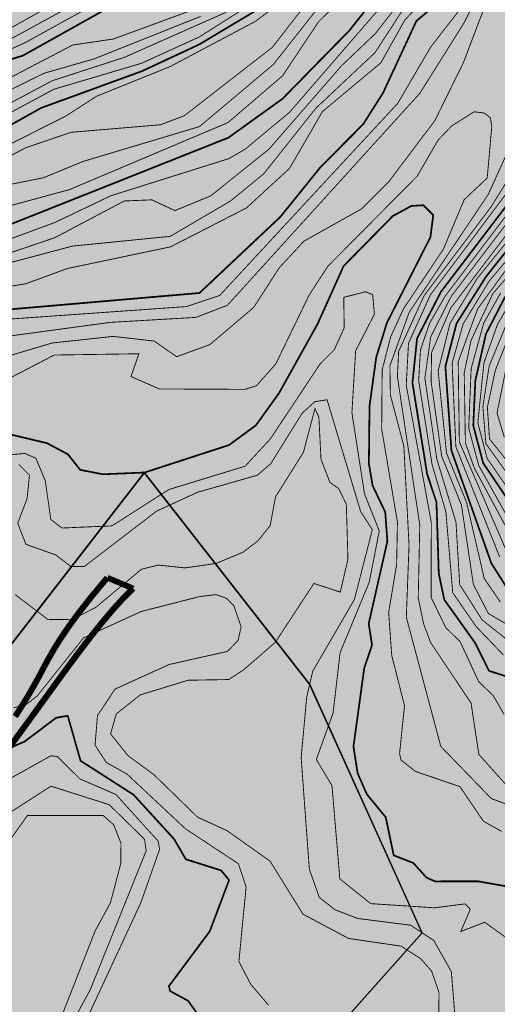
# Model space of a CAD drawing. Extents: x 278570 to 283335, y 3044496 to 3049024.
# Drawn here: x 280765 to 280806, y 3047277 to 3047362 of the extents above; entities that cross this region are included whole.
import ezdxf

# ---------------------------------------------------------------- set-up
doc = ezdxf.new("R2010")
doc.units = 0
doc.layers.add('DGX', color=8, linetype='Continuous')
doc.layers.add('文字掩盖', color=9, linetype='Continuous')
doc.layers.add('着色-有林地', color=7, linetype='Continuous', true_color=0x288c00)
doc.layers.add('着色-水田', color=7, linetype='Continuous', true_color=0xffff64)

msp = doc.modelspace()

# ---------------------------------------------------------------- hatches: boundary and pattern name
at = {"layer": '着色-有林地', "linetype": 'Continuous', "true_color": 0x288c00}
h = msp.add_hatch(color=84, dxfattribs=at)
h.paths.add_polyline_path([(280885.111, 3046864.957), (280895.78, 3046864.541), (280874.139, 3046936.674), (280840.444, 3047012.718), (280812.848, 3047042.398), (280776.588, 3047062.751), (280746.482, 3047084.27), (280711.882, 3047120.766), (280638.838, 3047169.209), (280622.953, 3047146.556), (280513.165, 3047182.721), (280622.975, 3047146.424)])
h.paths.add_polyline_path([(280998.693, 3046927.125), (280960.714, 3046925.124), (280937.134, 3046896.284), (280924.774, 3046863.411), (281146.871, 3046854.757), (281177.554, 3046886.365), (281071.595, 3046928.782)])
h.paths.add_polyline_path([(280858.938, 3047377.554), (280257.621, 3047361.937), (280250.638, 3047269.498), (280513.143, 3047182.729), (280518, 3047197.423), (280517.839, 3047201.822), (280514.598, 3047198.232), (280507.855, 3047199.552), (280505.416, 3047212.405), (280490.688, 3047225.799), (280471.808, 3047245.505), (280458.893, 3047256.933), (280441.667, 3047267.185), (280416.639, 3047267.866), (280406.819, 3047261.477), (280388.065, 3047254.695), (280373.617, 3047258.277), (280364.129, 3047268.655), (280346.699, 3047274.513), (280327.13, 3047286.291), (280315.376, 3047295.246), (280291.591, 3047304.71), (280287.64, 3047312.156), (280293.441, 3047315.331), (280301.945, 3047324.678), (280302.308, 3047337.581), (280307.334, 3047347.147), (280312.238, 3047352.238), (280318.375, 3047344.264), (280318.638, 3047337.185), (280313.699, 3047320.884), (280315.84, 3047312.167), (280321.311, 3047300.763), (280334.441, 3047298.637), (280347.783, 3047301.605), (280363.114, 3047308.007), (280371.376, 3047312.121), (280379.967, 3047310.549), (280393.379, 3047294.181), (280404.927, 3047293.688), (280418.54, 3047293.297), (280452.15, 3047285.907), (280460.1, 3047290.79), (280465.501, 3047306.128), (280470.16, 3047306.104), (280468.402, 3047286.869), (280473.293, 3047280.549), (280482.825, 3047268.517), (280495.146, 3047251.858), (280511.473, 3047242.083), (280547.778, 3047239.899), (280575.402, 3047251.101), (280588.69, 3047260.981), (280612.633, 3047289.187), (280630.176, 3047311.138), (280647.242, 3047312.702), (280673.015, 3047273.215), (280702.955, 3047271.723), (280728.995, 3047277.578), (280751.526, 3047291.901), (280775.537, 3047322.839), (280789.81, 3047304.563), (280799.526, 3047283.078), (280776.351, 3047257.048), (280768.697, 3047200.4), (280793.05, 3047147.089), (280850.746, 3047106.938), (280912.247, 3047065.905), (281009.66, 3047046.233), (281051.405, 3047079.726), (281049.701, 3047126.565)])
at = {"layer": '着色-水田', "ltscale": 2}
msp.add_hatch(color=256, dxfattribs=at).paths.add_polyline_path([(280850.724, 3047106.946), (280793.028, 3047147.096), (280768.676, 3047200.407), (280776.329, 3047257.055), (280799.505, 3047283.085), (280789.788, 3047304.57), (280775.515, 3047322.847), (280751.504, 3047291.908), (280728.974, 3047277.585), (280702.933, 3047271.73), (280672.993, 3047273.222), (280647.22, 3047312.71), (280630.154, 3047311.145), (280612.612, 3047289.194), (280588.668, 3047260.988), (280575.38, 3047251.108), (280547.756, 3047239.906), (280511.451, 3047242.09), (280495.124, 3047251.865), (280482.803, 3047268.524), (280473.271, 3047280.556), (280468.38, 3047286.877), (280470.138, 3047306.111), (280465.479, 3047306.135), (280460.078, 3047290.797), (280452.129, 3047285.914), (280418.519, 3047293.304), (280404.905, 3047293.695), (280393.357, 3047294.188), (280379.945, 3047310.557), (280371.354, 3047312.128), (280363.092, 3047308.015), (280347.761, 3047301.612), (280334.419, 3047298.644), (280321.289, 3047300.77), (280315.818, 3047312.174), (280313.677, 3047320.892), (280318.616, 3047337.193), (280318.353, 3047344.271), (280312.216, 3047352.245), (280307.312, 3047347.154), (280302.286, 3047337.588), (280301.923, 3047324.685), (280293.419, 3047315.338), (280287.618, 3047312.163), (280291.569, 3047304.717), (280315.354, 3047295.253), (280327.108, 3047286.299), (280346.677, 3047274.521), (280364.107, 3047268.662), (280373.595, 3047258.285), (280388.043, 3047254.702), (280406.798, 3047261.484), (280416.617, 3047267.873), (280441.645, 3047267.192), (280458.871, 3047256.941), (280471.786, 3047245.512), (280490.666, 3047225.806), (280505.394, 3047212.412), (280507.833, 3047199.559), (280514.576, 3047198.239), (280517.817, 3047201.829), (280517.978, 3047197.43), (280513.121, 3047182.736), (280622.931, 3047146.564), (280638.816, 3047169.216), (280711.86, 3047120.773), (280746.46, 3047084.277), (280776.566, 3047062.758), (280812.826, 3047042.406), (280840.423, 3047012.725), (280874.117, 3046936.681), (280895.756, 3046864.555), (280924.755, 3046863.425), (280937.112, 3046896.291), (280960.692, 3046925.131), (280998.671, 3046927.132), (281071.574, 3046928.789), (281177.511, 3046886.381), (281208.284, 3046917.903), (281049.68, 3047126.549), (281051.383, 3047079.733), (281009.638, 3047046.24), (280912.225, 3047065.912)])

# ---------------------------------------------------------------- linework, layer by layer
at = {"color": 4, "linetype": 'Continuous', "const_width": 0.5}
for points in [[(280772.317, 3047313.759), (280770.957, 3047312.131), (280769.85, 3047310.721), (280768.959, 3047309.504), (280768.248, 3047308.451), (280767.679, 3047307.533), (280767.218, 3047306.724), (280766.826, 3047305.995), (280766.469, 3047305.318), (280766.116, 3047304.67), (280765.761, 3047304.046), (280765.407, 3047303.445), (280765.056, 3047302.867), (280764.708, 3047302.31), (280764.365, 3047301.775)], [(280772.339, 3047313.752), (280770.979, 3047312.123), (280769.872, 3047310.714), (280768.981, 3047309.497), (280768.269, 3047308.444), (280767.701, 3047307.526), (280767.24, 3047306.717), (280766.848, 3047305.988), (280766.491, 3047305.311), (280766.137, 3047304.663), (280765.783, 3047304.039), (280765.429, 3047303.438), (280765.078, 3047302.859), (280764.73, 3047302.303), (280764.387, 3047301.768)], [(280763.897, 3047299.147), (280764.648, 3047300.176), (280765.448, 3047301.276), (280766.292, 3047302.441), (280767.176, 3047303.662), (280768.092, 3047304.926), (280769.033, 3047306.21), (280769.985, 3047307.488), (280770.939, 3047308.731), (280771.884, 3047309.914), (280772.807, 3047311.009), (280773.699, 3047311.989), (280774.547, 3047312.827)], [(280763.919, 3047299.14), (280764.67, 3047300.168), (280765.47, 3047301.269), (280766.314, 3047302.434), (280767.197, 3047303.654), (280768.114, 3047304.919), (280769.054, 3047306.203), (280770.007, 3047307.48), (280770.961, 3047308.724), (280771.906, 3047309.907), (280772.829, 3047311.002), (280773.721, 3047311.982), (280774.569, 3047312.82)]]:
    msp.add_lwpolyline(points, dxfattribs=at)
at = {"color": 4, "linetype": 'Continuous', "const_width": 0.5, "elevation": -262}
msp.add_lwpolyline([(280772.339, 3047313.752), (280774.569, 3047312.82)], dxfattribs=at)
at = {"layer": 'DGX', "color": 3, "linetype": 'Continuous', "const_width": 0.15, "flags": 128}
for points, elevation in [([(280683.328, 3047310.399), (280690.11, 3047309.092), (280692.753, 3047309.229), (280699.938, 3047311.261), (280701.036, 3047311.346), (280703.069, 3047310.62), (280710.263, 3047313.176), (280715.231, 3047315.71), (280721.84, 3047317.85), (280725.045, 3047319.877), (280728.909, 3047323.132), (280735.252, 3047326.737), (280741.736, 3047332.268), (280750.176, 3047337.141), (280752.76, 3047338.107), (280757.722, 3047341.797), (280782.785, 3047351.764), (280787.465, 3047355.132), (280793.218, 3047361.004), (280799.954, 3047369.472)], 262.5), ([(280667.394, 3047366.153), (280668.806, 3047359.307), (280669.801, 3047356.286), (280673.563, 3047351.553), (280680.375, 3047345.796), (280683.934, 3047344.398), (280690.034, 3047343.198), (280695.466, 3047343.109), (280701.141, 3047343.853), (280703.65, 3047343.738), (280705.224, 3047343.179), (280707.939, 3047339.623), (280713.426, 3047335.491), (280715.465, 3047335.015), (280722.83, 3047334.682), (280725.339, 3047335.106), (280730.271, 3047338.712), (280745.175, 3047347.34), (280752.754, 3047353.678), (280761.788, 3047357.84), (280765.038, 3047358.855), (280772.742, 3047363.162)], 267.5), ([(280677.072, 3047310.121), (280685.729, 3047303.61), (280687.75, 3047300.685), (280690.46, 3047300.012), (280694.272, 3047300.173), (280706.73, 3047304.928), (280713.804, 3047306.687), (280716.812, 3047307.82), (280722.803, 3047310.174), (280727.747, 3047313.215), (280732.819, 3047314.365), (280735.238, 3047315.645), (280740.332, 3047317.007), (280747.041, 3047322.289), (280750.053, 3047322.911), (280758.541, 3047333.494), (280762.735, 3047336.834), (280780.288, 3047338.348), (280787.27, 3047344.921), (280790.7, 3047349.171), (280794.433, 3047352.938), (280796.144, 3047355.639), (280799.019, 3047361.841), (280802.296, 3047364.595)], 260), ([(280755.273, 3047347.982), (280766.626, 3047354.339), (280775.333, 3047357.516), (280780.253, 3047359.81), (280785.212, 3047362.774)], 265), ([(280809.924, 3047349.998), (280801.144, 3047338.459), (280799.078, 3047334.426), (280798.68, 3047330.586), (280799.947, 3047322.714), (280800.754, 3047320.267), (280800.954, 3047314.114), (280801.431, 3047311.848), (280804.101, 3047308.109), (280805.293, 3047305.708), (280806.976, 3047305.171)], 260), ([(280810.563, 3047346.722), (280805.039, 3047339.768), (280802.486, 3047335.719), (280801.525, 3047332.009), (280802.047, 3047324.736), (280805.49, 3047315.009), (280807.059, 3047312.522)], 262.5), ([(280763.686, 3047326.195), (280767.128, 3047325.375), (280768.929, 3047324.413), (280769.991, 3047323.071), (280771.945, 3047322.69), (280775.537, 3047322.839), (280782.841, 3047325.214), (280785.167, 3047326.924), (280787.164, 3047329.71), (280790.496, 3047335.691), (280792.735, 3047340.677), (280796.991, 3047345.003), (280798.587, 3047345.867), (280799.626, 3047345.928), (280800.477, 3047345.082), (280800.233, 3047343.175), (280796.476, 3047335.773), (280795.553, 3047332.801), (280794.973, 3047328.583), (280794.917, 3047323.62), (280795.24, 3047321.708), (280796.329, 3047319.422), (280796.514, 3047316.897), (280794.902, 3047309.786), (280795.19, 3047307.937), (280794.516, 3047305.95), (280793.587, 3047299.171), (280793.941, 3047296.878), (280794.743, 3047295.049), (280796.374, 3047293.062), (280797.062, 3047289.773), (280798.749, 3047289.115), (280799.901, 3047287.843), (280800.64, 3047287.524), (280804.331, 3047287.53), (280812.257, 3047286.138)], 257.5), ([(280806.689, 3047338.028), (280805.025, 3047334.813), (280804.112, 3047330.787), (280803.932, 3047326.904), (280804.787, 3047323.661), (280809.809, 3047316.216)], 265), ([(280763.659, 3047298.932), (280765.202, 3047299.611), (280767.913, 3047301.656), (280768.914, 3047301.828), (280770.016, 3047297.944), (280774.595, 3047295.008), (280778.105, 3047291.166), (280779.11, 3047289.433), (280782.159, 3047288.47), (280782.845, 3047287.633), (280781.182, 3047283.223), (280777.648, 3047278.473), (280777.76, 3047278.047), (280779.307, 3047277.207), (280781.316, 3047274.38)], 255)]:
    msp.add_lwpolyline(points, dxfattribs=dict(at, elevation=elevation))
at = {"layer": 'DGX', "linetype": 'Continuous', "const_width": 0.075, "flags": 128}
for points, elevation in [([(280680.985, 3047314.035), (280684.05, 3047312.104), (280688.478, 3047310.662), (280692.817, 3047310.493), (280695.182, 3047311.626), (280699.219, 3047312.514), (280702.637, 3047313.986), (280708.697, 3047315.72), (280713.61, 3047316.353), (280720.298, 3047318.094), (280724.129, 3047320.637), (280727.926, 3047324.182), (280736.148, 3047328.947), (280740.081, 3047332.198), (280746.179, 3047336.211), (280752.829, 3047341.365), (280756.908, 3047342.94), (280760.258, 3047344.886), (280769.066, 3047347.28), (280782.751, 3047353.069), (280787.465, 3047357.112), (280790.563, 3047361.768), (280798.016, 3047369.146)], 263), ([(280683.236, 3047319.034), (280684.155, 3047317.098), (280686.466, 3047315.734), (280692.888, 3047315.483), (280697.704, 3047316.921), (280704.388, 3047317.973), (280712.746, 3047320.923), (280716.573, 3047323.465), (280717.906, 3047325.769), (280720.199, 3047325.438), (280722.788, 3047328.183), (280730.288, 3047331.717), (280736.529, 3047335.73), (280740.421, 3047338.782), (280746.917, 3047342.533), (280750.281, 3047343.901), (280753.636, 3047346.009), (280768.771, 3047353.648), (280771.4, 3047355.343), (280777.755, 3047357.907), (280785.149, 3047361.829), (280793.769, 3047368.379)], 264.5), ([(280758.003, 3047340.82), (280767.789, 3047344.434), (280772.653, 3047346.753), (280782.842, 3047349.962), (280784.223, 3047350.767), (280788.052, 3047353.941), (280800.465, 3047368.282)], 262), ([(280759.303, 3047340.238), (280767.787, 3047343.123), (280773.802, 3047346.299), (280776.178, 3047346.395), (280778.16, 3047345.466), (280781.248, 3047346.731), (280786.287, 3047350.77), (280792.54, 3047357.961), (280795.474, 3047360.751), (280801.439, 3047368.408)], 261.5), ([(280760.264, 3047338.312), (280765.281, 3047339.144), (280768.87, 3047340.46), (280777.796, 3047342.337), (280784.353, 3047345.7), (280788.064, 3047349.111), (280790.904, 3047354.015), (280795.951, 3047358.232), (280798.012, 3047361.91), (280802.624, 3047366.838)], 260.5), ([(280762.67, 3047334.465), (280772.574, 3047335.81), (280779.984, 3047336.243), (280782.702, 3047337.289), (280799.321, 3047355.602), (280803.147, 3047361.701), (280805.08, 3047365.533)], 259), ([(280671.69, 3047363.275), (280673.906, 3047358.174), (280674.239, 3047354.666), (280674.904, 3047352.864), (280677.378, 3047350.366), (280681.629, 3047347.306), (280685.249, 3047345.719), (280689.384, 3047345.086), (280697.834, 3047344.764), (280707.03, 3047345.454), (280709.911, 3047341.344), (280713.762, 3047339.002), (280716.483, 3047338.205), (280719.946, 3047338.206), (280723.015, 3047337.54), (280725.294, 3047337.961), (280740.186, 3047345.386), (280746.565, 3047349.562), (280750.47, 3047353.578), (280752.766, 3047355.012), (280764.282, 3047360.45), (280770.167, 3047363.658)], 268.5), ([(280673.093, 3047363.767), (280675.212, 3047359.548), (280675.257, 3047355.459), (280675.971, 3047353.07), (280678.008, 3047350.934), (280683.073, 3047347.49), (280686.144, 3047346.316), (280688.41, 3047345.946), (280694.671, 3047345.9), (280698.211, 3047345.436), (280707.305, 3047346.122), (280708.887, 3047345.392), (280710.243, 3047343.196), (280711.518, 3047342.068), (280713.863, 3047340.647), (280715.623, 3047340.101), (280724.167, 3047339.72), (280731.358, 3047341.895), (280741.319, 3047346.656), (280745.329, 3047349.388), (280750.48, 3047354.254), (280752.768, 3047355.85), (280762.779, 3047360.556), (280768.88, 3047363.978)], 269), ([(280681.949, 3047314.879), (280685.782, 3047313.373), (280687.97, 3047313.181), (280697.688, 3047314.176), (280702.55, 3047315.851), (280705.965, 3047316.14), (280716.397, 3047318.567), (280719.408, 3047320.387), (280724.279, 3047324.641), (280727.81, 3047326.554), (280736.644, 3047332.725), (280741.296, 3047334.434), (280743.944, 3047335.895), (280750.319, 3047340.945), (280757.754, 3047345.646), (280761.71, 3047347.277), (280766.8, 3047348.301), (280770.252, 3047349.716), (280780.293, 3047352.725), (280786.669, 3047358.089), (280791.003, 3047363.59)], 263.5), ([(280682.774, 3047315.719), (280685.336, 3047314.714), (280688.916, 3047314.348), (280692.896, 3047314.664), (280697.56, 3047315.971), (280709.452, 3047318.055), (280715.25, 3047320.624), (280718.573, 3047321.578), (280720.054, 3047322.367), (280725.356, 3047326.749), (280728.785, 3047328.571), (280735.386, 3047333.942), (280745.139, 3047337.953), (280755.213, 3047345.519), (280765.268, 3047350.893), (280769.205, 3047352.228), (280776.914, 3047352.88), (280778.978, 3047353.661), (280786.594, 3047359.58), (280790.222, 3047364.267)], 264), ([(280762.758, 3047340.65), (280769.313, 3047342.399), (280777.765, 3047343.243), (280782.97, 3047346.296), (280785.824, 3047348.631), (280790.34, 3047354.309), (280795.452, 3047359.117), (280798.353, 3047363.585)], 261), ([(280670.283, 3047362.113), (280671.841, 3047358.328), (280672.487, 3047355.414), (280673.648, 3047353.068), (280676.766, 3047349.788), (280681.232, 3047346.502), (280685.422, 3047344.852), (280688.908, 3047344.265), (280696.169, 3047343.96), (280704.159, 3047344.609), (280705.239, 3047344.405), (280706.188, 3047344.074), (280709.447, 3047339.964), (280714.084, 3047337.098), (280716.28, 3047336.57), (280722.433, 3047336.108), (280725.051, 3047336.413), (280745.225, 3047347.93), (280752.751, 3047354.291), (280765.313, 3047360.015), (280771.302, 3047363.325)], 268), ([(280780.308, 3047363.024), (280772.847, 3047360.286), (280769.33, 3047359.767), (280763.786, 3047356.865), (280758.903, 3047355.748), (280752.757, 3047353.066), (280745.242, 3047346.779), (280731.113, 3047338.354), (280727.689, 3047335.252), (280724.971, 3047333.788), (280722.289, 3047333.328), (280713.551, 3047333.61), (280707.704, 3047338.163), (280704.958, 3047341.638), (280702.666, 3047343.141), (280700.127, 3047343.232), (280695.411, 3047342.325), (280689.187, 3047342.31), (280680.305, 3047344.492)], 267), ([(280754.014, 3047348.567), (280767.709, 3047355.946), (280775.274, 3047358.188), (280780.258, 3047360.458), (280784.277, 3047363)], 265.5), ([(280762.749, 3047336.013), (280779.177, 3047337.177), (280782.025, 3047338.128), (280797.413, 3047354.736), (280800.259, 3047359.602), (280803.076, 3047363.218)], 259.5), ([(280763.896, 3047332.934), (280767.554, 3047334.028), (280772.833, 3047334.601), (280776.378, 3047334.194), (280778.315, 3047332.846), (280781.179, 3047333.883), (280784.971, 3047337.105), (280787.151, 3047340.493), (280789.304, 3047342.823), (280794.288, 3047345.615), (280796.667, 3047347.997), (280800.62, 3047353.249), (280803.071, 3047358.226), (280804.913, 3047363.072)], 258.5), ([(280684.026, 3047342.081), (280688.606, 3047341.31), (280695.035, 3047341.441), (280700.345, 3047342.183), (280702.646, 3047341.905), (280704.227, 3047340.818), (280706.949, 3047337.436), (280708.537, 3047336.438), (280712.938, 3047331.971), (280715.107, 3047331.527), (280718.749, 3047331.6), (280722.776, 3047332.063), (280725.216, 3047332.788), (280730.202, 3047335.451), (280732.978, 3047338.569), (280740.315, 3047343.315), (280745.329, 3047345.946), (280752.087, 3047350.446), (280755.251, 3047353.046), (280761.42, 3047354.643), (280766.868, 3047357.33), (280771.194, 3047358.573), (280780.392, 3047362.243)], 266.5), ([(280761.496, 3047353.447), (280767.594, 3047356.692), (280773.782, 3047358.696), (280782.601, 3047362.601)], 266), ([(280808.603, 3047354.302), (280805.235, 3047346.877), (280798.402, 3047336.691), (280796.735, 3047332.068), (280796.771, 3047329.545), (280797.938, 3047325.117), (280798.385, 3047316.576), (280798.151, 3047310.347), (280801.127, 3047299.181), (280805.499, 3047294.671), (280808.351, 3047293.62)], 258.5), ([(280761.977, 3047329.992), (280767.745, 3047332.99), (280775.057, 3047333.099), (280774.374, 3047331.137), (280776.817, 3047330.06), (280784.212, 3047330.026), (280785.21, 3047330.34), (280786.874, 3047332.215), (280789.771, 3047338.192), (280791.375, 3047340.661), (280799.093, 3047348.445), (280800.905, 3047351.574), (280802.046, 3047352.762), (280804, 3047354), (280804.864, 3047353.899), (280805.417, 3047353.476), (280805.53, 3047352.721), (280805.136, 3047348.284), (280803.145, 3047346.407), (280801.35, 3047342.127), (280797.919, 3047337.006), (280796.793, 3047334.548), (280796.061, 3047331.69), (280796.023, 3047326.597), (280797.385, 3047318.546), (280797.313, 3047314.898), (280796.626, 3047310.765), (280796.89, 3047307.035), (280797.995, 3047302.705), (280797.568, 3047298.563), (280797.694, 3047298.003), (280798.947, 3047297.015), (280802.779, 3047295.711), (280804.804, 3047292.724), (280806.378, 3047291.844)], 258), ([(280808.692, 3047350.976), (280805.464, 3047345.783), (280799.688, 3047338.127), (280797.484, 3047333.289), (280797.38, 3047331.126), (280799.312, 3047318.306), (280799.179, 3047311.997), (280799.644, 3047309.766), (280800.251, 3047308.153), (280803.742, 3047302.924), (280804.412, 3047298.498), (280806.73, 3047295.903)], 259), ([(280809.436, 3047350.48), (280800.231, 3047338.187), (280798.337, 3047334.005), (280798.144, 3047330.385), (280800.307, 3047318.521), (280800.297, 3047312.044), (280801.558, 3047309.449), (280802.797, 3047308.233), (280804.4, 3047304.779), (280805.668, 3047303.56), (280806.596, 3047301.933)], 259.5), ([(280811.958, 3047350.17), (280801.995, 3047337.063), (280800.335, 3047333.216), (280800.29, 3047330.713), (280801.204, 3047324.262), (280802.911, 3047320.029), (280803.942, 3047313.174), (280805.239, 3047310.659), (280809.93, 3047307.915)], 261.5), ([(280810.173, 3047349.53), (280801.497, 3047338.068), (280800.153, 3047335.714), (280799.372, 3047333.43), (280799.216, 3047330.787), (280800.373, 3047323.549), (280801.566, 3047319.447), (280802.16, 3047312.457), (280804.168, 3047309.547), (280806.535, 3047307.075)], 260.5), ([(280810.521, 3047349.236), (280802.033, 3047338.065), (280800.257, 3047334.563), (280799.752, 3047330.988), (280800.782, 3047324.025), (280802.441, 3047318.535), (280802.759, 3047313.162), (280804.704, 3047310.103), (280813.578, 3047303.05)], 261), ([(280812.559, 3047349.827), (280804.284, 3047339.624), (280801.933, 3047335.747), (280800.899, 3047331.617), (280801.625, 3047324.499), (280803.348, 3047320.278), (280804.881, 3047313.684), (280806.279, 3047311.632)], 262), ([(280812.909, 3047348.375), (280805.322, 3047339.402), (280803.057, 3047335.669), (280802.106, 3047332.285), (280802.429, 3047325.078), (280806.205, 3047315.56)], 263), ([(280810.582, 3047344.031), (280805.619, 3047338.289), (280803.739, 3047334.254), (280803.15, 3047331.444), (280803.252, 3047325.407), (280804.025, 3047323.217), (280808.308, 3047315.26)], 264), ([(280807.837, 3047341.833), (280804.306, 3047336.968), (280802.631, 3047332.416), (280802.73, 3047325.491), (280806.857, 3047315.921)], 263.5), ([(280808.106, 3047339.233), (280806.022, 3047335.633), (280804.856, 3047332.336), (280804.325, 3047327.139), (280805.131, 3047324.053), (280809.64, 3047317.532)], 265.5), ([(280762.652, 3047324.276), (280765.219, 3047324.488), (280766.166, 3047324.068), (280766.969, 3047322.141), (280767.449, 3047318.783), (280768.412, 3047318.046), (280772.726, 3047318.232), (280777.637, 3047321.369), (280784.233, 3047323.388), (280786.415, 3047325.752), (280790.687, 3047332.201), (280791.931, 3047333.45), (280792.785, 3047335.345), (280792.749, 3047337.976), (280794.636, 3047338.458), (280795.243, 3047338.21), (280795.396, 3047336.516), (280793.772, 3047333.355), (280793.452, 3047328.007), (280794.536, 3047321.008), (280795.814, 3047317.796), (280794.952, 3047313.379), (280792.431, 3047307.278), (280791.829, 3047302.086), (280790.379, 3047298.051), (280791.733, 3047295.785), (280792.408, 3047287.742), (280795.078, 3047285.601), (280800.593, 3047285.241), (280803.227, 3047285.581), (280803.678, 3047285.119), (280802.854, 3047283.193), (280804.921, 3047283.994), (280807.045, 3047282.463)], 257), ([(280806.304, 3047338.365), (280804.831, 3047335.739), (280803.752, 3047331.832), (280803.539, 3047326.669), (280804.406, 3047323.439), (280807.917, 3047317.147)], 264.5), ([(280807.455, 3047337.243), (280805.305, 3047332.045), (280804.761, 3047328.516), (280805.021, 3047325.336), (280810.179, 3047318.101)], 266), ([(280807.454, 3047335.732), (280805.838, 3047331.676), (280805.15, 3047328.472), (280805.335, 3047325.746), (280811.362, 3047318.168)], 266.5), ([(280806.614, 3047325.882), (280805.984, 3047327.975), (280807.062, 3047333.31)], 267), ([(280764.694, 3047323.533), (280765.606, 3047322.619), (280765.403, 3047320.593), (280764.593, 3047318.463), (280765.302, 3047316.636), (280767.895, 3047315.714), (280769.194, 3047314.713), (280770.347, 3047314.728), (280776.599, 3047319.514), (280780.124, 3047321.136), (280785.3, 3047322.614), (280786.447, 3047323.609), (280789.15, 3047327.957), (280790.252, 3047328.96), (280791.308, 3047329.123), (280794.208, 3047319.464), (280795.217, 3047317.906), (280793.664, 3047311.87), (280790.071, 3047305.685), (280789.548, 3047303.442), (280789.068, 3047298.216), (280789.775, 3047288.588), (280790.627, 3047286.151), (280791.977, 3047285.079), (280793.95, 3047284.319), (280798.531, 3047283.737), (280800.522, 3047282.418), (280802.042, 3047279.718), (280802.335, 3047276.038)], 256.5), ([(280764.368, 3047312.3), (280767.209, 3047310.135), (280769.302, 3047310.158), (280771.308, 3047311.17), (280775.269, 3047314.478), (280776.722, 3047314.849), (280779.037, 3047314.601), (280781.725, 3047314.99), (280784.054, 3047315.959), (280785.332, 3047316.936), (280786.392, 3047318.251), (280786.855, 3047320.746), (280789.264, 3047324.586), (280790.26, 3047328.363), (280790.599, 3047327.633), (280790.783, 3047323.976), (280791.557, 3047321.984), (280792.311, 3047321.45), (280792.97, 3047320.095), (280793.109, 3047315.345), (280792.449, 3047312.513), (280790.169, 3047313.256), (280786.834, 3047308.17), (280784.093, 3047305.789), (280782.815, 3047304.959), (280779.298, 3047304.898), (280775.173, 3047303.632), (280773.105, 3047301.991), (280772.612, 3047300.269), (280774.122, 3047298.379), (280776.341, 3047296.751), (280780.13, 3047293.064), (280782.681, 3047291.897), (280786.386, 3047289.27), (280789.228, 3047284.69), (280793.169, 3047282.592), (280797.695, 3047281.932), (280799.385, 3047280.854), (280800.336, 3047279.769), (280800.976, 3047277.922), (280800.923, 3047274.243)], 256), ([(280764.236, 3047302.527), (280765.228, 3047302.732), (280766.278, 3047303.541), (280770.279, 3047308.559), (280775.264, 3047310.84), (280780.269, 3047312.117), (280781.714, 3047312.298), (280782.618, 3047311.976), (280783.251, 3047311.344), (280783.886, 3047309.508), (280783.619, 3047308.343), (280782.707, 3047307.389), (280777.673, 3047306.259), (280772.992, 3047304.132), (280771.482, 3047301.852), (280771.268, 3047299.298), (280772.24, 3047297.795), (280774.015, 3047296.805), (280779.084, 3047292.062), (280783.653, 3047289.05), (280784.315, 3047287.039), (280783.692, 3047280.59), (280784.713, 3047278.642), (280786.254, 3047276.828)], 255.5), ([(280762.755, 3047295.748), (280767.461, 3047298.373), (280768.014, 3047298.311), (280769.958, 3047296.378), (280773.072, 3047295.029), (280776.723, 3047290.996), (280776.842, 3047290.287), (280775.231, 3047285.696), (280770.217, 3047274.903)], 254.5), ([(280713.528, 3047275.907), (280714.504, 3047277.896), (280715.319, 3047278.604), (280720.238, 3047280.793), (280724.963, 3047280.768), (280732.868, 3047282.032), (280737.518, 3047283.48), (280742.907, 3047284.468), (280747.404, 3047287.833), (280749.464, 3047290.762), (280751.526, 3047291.901), (280754.261, 3047292.352), (280761.603, 3047292.344), (280762.719, 3047292.695), (280767.465, 3047295.748), (280772.487, 3047294.153), (280775.543, 3047291.162), (280775.688, 3047290.174), (280770.858, 3047278.172), (280769.537, 3047275.734)], 254), ([(280731.177, 3047276.494), (280735.407, 3047279.49), (280740.072, 3047281.799), (280745.268, 3047283.108), (280747.287, 3047284.72), (280750.252, 3047289.32), (280751.869, 3047290.772), (280753.386, 3047291.076), (280755.67, 3047290.131), (280762.785, 3047290.135), (280763.564, 3047290.589), (280765.431, 3047293.22), (280771.98, 3047293.21), (280772.874, 3047292.419), (280773.51, 3047290.806), (280773.488, 3047289.043), (280772.597, 3047285.674), (280771.274, 3047283.239), (280768.207, 3047275.415)], 253.5)]:
    msp.add_lwpolyline(points, dxfattribs=dict(at, elevation=elevation))
at = {"layer": '文字掩盖', "color": 0}
for points in [[(280850.724, 3047106.946), (280793.028, 3047147.096), (280768.676, 3047200.407), (280776.329, 3047257.055), (280799.505, 3047283.085), (280789.788, 3047304.57), (280775.515, 3047322.847), (280751.504, 3047291.908), (280728.974, 3047277.585), (280702.933, 3047271.73), (280672.993, 3047273.222), (280647.22, 3047312.71), (280630.154, 3047311.145), (280612.612, 3047289.194)], [(280850.746, 3047106.938), (280793.05, 3047147.089), (280768.697, 3047200.4), (280776.351, 3047257.048), (280799.526, 3047283.078), (280789.81, 3047304.563), (280775.537, 3047322.839), (280751.526, 3047291.901), (280728.995, 3047277.578), (280702.955, 3047271.723), (280673.015, 3047273.215), (280647.242, 3047312.702), (280630.176, 3047311.138), (280612.633, 3047289.187)]]:
    msp.add_lwpolyline(points, dxfattribs=at)
at = {"layer": '着色-有林地', "color": 84, "linetype": 'Continuous', "true_color": 0x288c00}
msp.add_lwpolyline([(280850.746, 3047106.938), (280793.05, 3047147.089), (280768.697, 3047200.4), (280776.351, 3047257.048), (280799.526, 3047283.078), (280789.81, 3047304.563), (280775.537, 3047322.839), (280751.526, 3047291.901), (280728.995, 3047277.578), (280702.955, 3047271.723), (280673.015, 3047273.215), (280647.242, 3047312.702), (280630.176, 3047311.138), (280612.633, 3047289.187)], dxfattribs=at)

doc.saveas('drawing.dxf')
